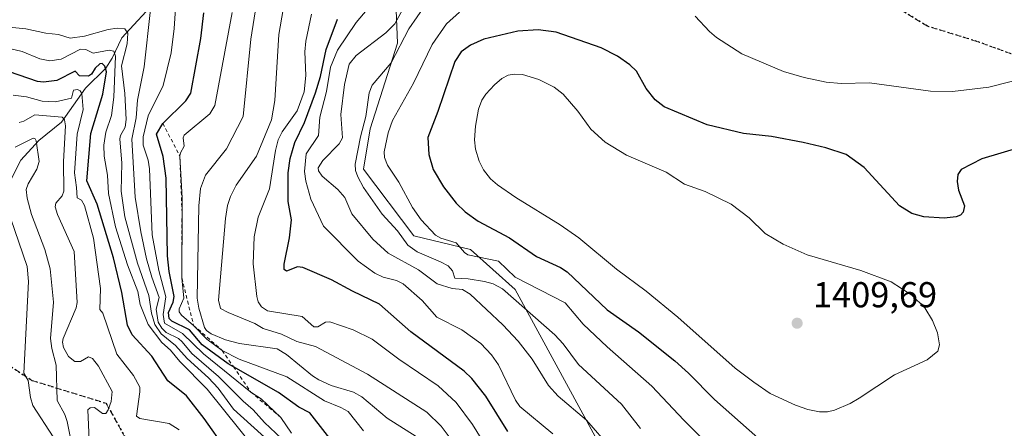
# Model space of a CAD drawing. Units: metres. Extents: x 675033 to 678511, y 4756112 to 4758352.
# Drawn here: x 676132 to 676406, y 4756706 to 4756819 of the extents above; entities that cross this region are included whole.
import ezdxf

# ---------------------------------------------------------------- set-up
doc = ezdxf.new("R2010")
doc.units = ezdxf.units.M
doc.header["$MEASUREMENT"] = 0
for name, pattern in [('DGN Style 2', [1.648017, 0.98881, -0.659207]), ('DGN Style 3', [2.307223, 1.648017, -0.659207]), ('DGN Style 5', [1.153612, 0.494405, -0.659207])]:
    doc.linetypes.add(name, pattern=pattern)
for name, color, linetype, lineweight in [('Arbolado forestal CxS', 92, 'Continuous', 0), ('Corriente natural lineal', 142, 'Continuous', 13), ('Curva de nivel maestra', 30, 'Continuous', 30), ('Curva de nivel normal', 30, 'Continuous', 0), ('Escarpado lineal', 30, 'DGN Style 2', 0), ('Instalación recreativa', 7, 'Continuous', 0), ('Pastizal CxS', 92, 'Continuous', 0), ('Punto de cota en terreno', 7, 'Continuous', 0), ('Ruta', 7, 'DGN Style 5', 30), ('Rótulo de punto de cota en terreno', 7, 'Continuous', 0), ('Senda', 7, 'DGN Style 3', 0)]:
    doc.layers.add(name, color=color, linetype=linetype, lineweight=lineweight)
doc.styles.add('Style-Arial', font='txt')

# ---------------------------------------------------------------- blocks, each defined once
blk = doc.blocks.new('*U13')
at = {"layer": 'Pastizal CxS', "color": 92, "linetype": 'Continuous', "lineweight": 0}
blk.add_polyline3d([(676415.8605, 4756604.4091, 1383.0661), (676395.4382, 4756608.4173, 1374.4254), (676365.741, 4756630.0121, 1373.4861), (676331.7197, 4756645.7972, 1376.4633), (676298.9808, 4756690.8287, 1381.4276), (676269.8779, 4756744.1974, 1393.1351), (676257.5502, 4756755.3863, 1396.2648), (676241.7385, 4756759.1081, 1392.0604), (676227.787, 4756777.7212, 1390.4723), (676229.6471, 4756788.8891, 1390.0821), (676237.2722, 4756812.735, 1387.2304), (676236.0004, 4756842.563, 1373.9593)], dxfattribs=at)
blk = doc.blocks.new('5PATER')
at = {"layer": 'Instalación recreativa', "linetype": 'Continuous', "lineweight": 0}
h = blk.add_hatch(color=51, dxfattribs=at)
edge = h.paths.add_edge_path()
edge.add_ellipse((0, 0), major_axis=(-0.11, -0.111), ratio=0.999422, start_angle=0, end_angle=360)

msp = doc.modelspace()

# ---------------------------------------------------------------- linework, layer by layer
at = {"layer": 'Arbolado forestal CxS', "color": 92, "linetype": 'Continuous', "lineweight": 0}
for points in [[(676236.0004, 4756842.563, 1373.9593), (676237.2722, 4756812.735, 1387.2304), (676229.6471, 4756788.8891, 1390.0821), (676227.787, 4756777.7212, 1390.4723), (676241.7385, 4756759.1081, 1392.0604), (676257.5502, 4756755.3863, 1396.2648), (676269.8779, 4756744.1974, 1393.1351), (676298.9808, 4756690.8287, 1381.4276), (676331.7197, 4756645.7972, 1376.4633), (676365.741, 4756630.0121, 1373.4861), (676395.4382, 4756608.4173, 1374.4254), (676415.8605, 4756604.4091, 1383.0661)], [(676415.8605, 4756604.4091, 1383.0661), (676395.4382, 4756608.4173, 1374.4254), (676365.741, 4756630.0121, 1373.4861), (676331.7197, 4756645.7972, 1376.4633), (676298.9808, 4756690.8287, 1381.4276), (676269.8779, 4756744.1974, 1393.1351), (676257.5502, 4756755.3863, 1396.2648), (676241.7385, 4756759.1081, 1392.0604), (676227.787, 4756777.7212, 1390.4723), (676229.6471, 4756788.8891, 1390.0821), (676237.2722, 4756812.735, 1387.2304), (676236.0004, 4756842.563, 1373.9593)]]:
    msp.add_polyline3d(points, dxfattribs=at)
at = {"layer": 'Corriente natural lineal', "color": 142, "linetype": 'Continuous', "lineweight": 13}
msp.add_polyline3d([(676170.7614, 4756825.1588, 1342.2044), (676160.6451, 4756814.192, 1334.8016), (676158.0314, 4756808.5274, 1328.8998), (676156.227, 4756805.7302, 1326.2712), (676150.5948, 4756800.2106, 1322.0025), (676143.9012, 4756790.7079, 1315.1533), (676137.6747, 4756785.6235, 1309.4064), (676132.636, 4756780.2206, 1306.4237), (676129.8131, 4756774.543, 1304.6767)], dxfattribs=at)
at = {"layer": 'Curva de nivel maestra', "color": 30, "linetype": 'Continuous', "lineweight": 30, "flags": 128}
for points, elevation in [([(676220.78, 4756699.8301), (676212.86, 4756709.9501), (676209.84, 4756711.5301), (676204.22, 4756715.5701), (676191.6841, 4756722.772), (676190.26, 4756723.5901), (676183.03, 4756728.8301), (676179.48, 4756733.0701), (676174.6, 4756735.3901), (676173.84, 4756736.2001), (676173.66, 4756737.8001), (676174.93, 4756740.7401), (676175.22, 4756742.2501), (676173.84, 4756749.1901), (676173.39, 4756753.5701), (676173, 4756775.1401), (676172.13, 4756781.2301), (676170.3, 4756787.3801), (676172.05, 4756790.3901), (676178.43, 4756796.6201), (676179.86, 4756798.8001), (676182.63, 4756813.9701), (676183.45, 4756821.1601)], 1350), ([(676267.92, 4756704.7301), (676261.76, 4756714.6201), (676257.86, 4756719.4701), (676255.73, 4756721.5801), (676240.96, 4756732.4501), (676232.28, 4756740.1901), (676224.7, 4756743.7401), (676218.88, 4756746.9101), (676210.98, 4756750.3301), (676209.45, 4756750.5201), (676206.46, 4756749.3701), (676205.78, 4756749.7801), (676205.75, 4756751.2901), (676207.22, 4756758.6301), (676207.79, 4756763.5701), (676206.88, 4756768.7101), (676206.92, 4756776.6301), (676207.41, 4756780.6101), (676208.77, 4756785.1201), (676211.37, 4756790.6601), (676214.46, 4756798.9301), (676215.82, 4756803.3901), (676217.47, 4756810.9001), (676220.58, 4756819.3901)], 1375), ([(676410.03, 4756783.6701), (676399.47, 4756780.5201), (676393.77, 4756777.6101), (676392.89, 4756776.2201), (676392.65, 4756774.2401), (676393.07, 4756771.8201), (676394.73, 4756767.4601), (676394.32, 4756765.7001), (676393.56, 4756764.9201), (676392.42, 4756764.4501), (676389.06, 4756764.0601), (676383.41, 4756764.4201), (676380.09, 4756765.3201), (676376.63, 4756767.4701), (676366.83, 4756778.1001), (676361.82, 4756781.7701), (676356.18, 4756783.6301), (676349.91, 4756785.1101), (676341.06, 4756786.7501), (676333.37, 4756787.5801), (676323.22, 4756790.0101), (676311.28, 4756794.9601), (676308.79, 4756796.9501), (676306.27, 4756800.0801), (676303.63, 4756804.9401), (676301.78, 4756806.6601), (676298.3, 4756809.0701), (676293.82, 4756811.3801), (676281.32, 4756815.7301), (676276.34, 4756816.4001), (676270.64, 4756816.0501), (676261.18, 4756813.7901), (676257.53, 4756812.1701), (676254.95, 4756810.2401), (676253.14, 4756807.6101), (676248.45, 4756793.6901), (676245.64, 4756786.4701), (676245.93, 4756781.7301), (676247.13, 4756777.5901), (676250.04, 4756772.7801), (676253.56, 4756768.2401), (676256.02, 4756765.8001), (676259.62, 4756763.2301), (676268.31, 4756758.5701), (676275.88, 4756753.3801), (676282.5, 4756750.3701), (676284.31, 4756749.1501), (676295.51, 4756738.5801), (676304.15, 4756732.4801), (676314.23, 4756724.3701), (676318.03, 4756720.9601), (676325.26, 4756713.6601), (676344.57, 4756696.6401)], 1400), ([(676189.6, 4756699.8701), (676183.55, 4756708.4201), (676178.68, 4756714.6701), (676173.44, 4756718.8601), (676169, 4756725.6801), (676163.54, 4756731.6601), (676162.25, 4756734.3101), (676160.7, 4756743.3701), (676158.38, 4756753.0501), (676153.8, 4756767.9501), (676150.95, 4756774.4201), (676152.07, 4756787.6201), (676155.45, 4756798.5001), (676156.4, 4756804.7601), (676156.01, 4756806.2601), (676155.23, 4756807.0701), (676154.59, 4756806.9601), (676153.31, 4756805.7601), (676152.28, 4756804.0701), (676151.43, 4756803.5101), (676148.89, 4756803.6501), (676147.77, 4756804.9001), (676142.59, 4756802.2801), (676138.95, 4756801.8401), (676137.31, 4756802.0601), (676126.7, 4756805.6901)], 1325)]:
    msp.add_lwpolyline(points, dxfattribs=dict(at, elevation=elevation))
at = {"layer": 'Curva de nivel normal', "color": 30, "linetype": 'Continuous', "lineweight": 0, "flags": 128}
for points, elevation in [([(676207.83, 4756704.34), (676204.86, 4756708.6701), (676199.38, 4756713.83), (676196.52, 4756715.7401), (676183.33, 4756726.31), (676177.56, 4756732.02), (676172.5, 4756734.85), (676172.14, 4756737.33), (676172.87, 4756742.19), (676170.93, 4756749.53), (676169.15, 4756759.47), (676168.33, 4756777.75), (676167.97, 4756780.21), (676166.57, 4756784.31), (676166.61, 4756786.64), (676168, 4756792.49), (676172.2, 4756800.89), (676174.36, 4756809.97), (676175.22, 4756816.75), (676175.73, 4756825.31)], 1345), ([(676242.44, 4756703.38), (676234.36, 4756708.46), (676227.31, 4756714.45), (676225.02, 4756715.74), (676218.82, 4756717.59), (676215.36, 4756719.14), (676213.64, 4756720.21), (676206.42, 4756726.14), (676203.82, 4756727.72), (676193.35, 4756729.26), (676189.5, 4756730.28), (676185.53, 4756731.94), (676184.23, 4756732.81), (676183.6, 4756733.68), (676182.08, 4756739.08), (676181.63, 4756741.82), (676182.04, 4756767.51), (676182.54, 4756772.33), (676183.95, 4756776), (676189.75, 4756783.34), (676194.36, 4756792.31), (676196.48, 4756813.81), (676198.09, 4756823.71)], 1360), ([(676280.4, 4756704.12), (676271.21, 4756711.7), (676270.02, 4756713.5), (676265.3, 4756723.33), (676263.32, 4756726.12), (676260.35, 4756729.19), (676255.14, 4756733.06), (676248.16, 4756736.54), (676244.08, 4756741.15), (676238.78, 4756745.83), (676236.94, 4756746.77), (676233.3, 4756747.7), (676230.91, 4756748.73), (676226.33, 4756752.08), (676216.7, 4756761.8), (676213.19, 4756769.31), (676211.77, 4756774.32), (676211.45, 4756776.99), (676211.86, 4756781.95), (676215.28, 4756787.04), (676215.63, 4756792.09), (676217.53, 4756799.28), (676218.61, 4756806.04), (676220.58, 4756810.72), (676225.8, 4756818.44), (676231.42, 4756825.23)], 1380), ([(676168.6, 4756822.04), (676166.86, 4756806.08), (676165.07, 4756796.89), (676164.66, 4756791.93), (676163.48, 4756786.03), (676164.43, 4756769.88), (676165.99, 4756760.26), (676167.58, 4756752.8), (676169.02, 4756747.62), (676171.04, 4756742.03), (676170.24, 4756738.78), (676170.79, 4756735.18), (676171.81, 4756733.5), (676173.01, 4756732.32), (676176.41, 4756730.66), (676177.4, 4756729.7), (676180.11, 4756726.46), (676187.55, 4756720.1), (676194.36, 4756713.24), (676197.18, 4756710.81), (676200.34, 4756707.28), (676206.58, 4756701.31)], 1340), ([(676227.81, 4756705), (676223.54, 4756710.3), (676221.52, 4756711.48), (676216.98, 4756713.31), (676206.55, 4756719.96), (676193.26, 4756724.89), (676188.57, 4756727.3001), (676184.27, 4756730.45), (676180.63, 4756734.2601), (676177.26, 4756737.1), (676176.65, 4756738.05), (676176.63, 4756738.87), (676177.94, 4756741.85), (676177.34, 4756747.4501), (676177.3972, 4756765.6098), (676177.41, 4756769.68), (676176.79, 4756781.3501), (676176.94, 4756782.26), (676177.98, 4756784.04), (676177.69, 4756786.41), (676178, 4756787.09), (676185.12, 4756793.05), (676186.47, 4756795.34), (676191.3, 4756821.2)], 1355), ([(676253.27, 4756701.11), (676249.39, 4756706.27), (676245.36, 4756710.16), (676228.89, 4756720.7), (676214.48, 4756728.38), (676209.3, 4756729.75), (676205, 4756731.83), (676199.97, 4756733.43), (676197.59, 4756734.75), (676190.19, 4756737.83), (676188.12, 4756738.92), (676187.5, 4756741.28), (676189.49, 4756763.99), (676190.07, 4756767.59), (676190.86, 4756770.04), (676192.39, 4756773.23), (676198.07, 4756781.32), (676202.22, 4756791.34), (676203.14, 4756796.73), (676204.31, 4756815.13), (676205.49, 4756822.01)], 1365), ([(676264.86, 4756695.76), (676258.11, 4756706.7), (676253.52, 4756712.82), (676248.49, 4756717.44), (676237.61, 4756724.91), (676230.19, 4756730.46), (676224.95, 4756733.04), (676218.42, 4756735.29), (676217.22, 4756735.16), (676215.15, 4756733.83), (676214, 4756733.88), (676210.81, 4756736.75), (676201.12, 4756738.35), (676199.47, 4756739.43), (676198.53, 4756740.84), (676198.13, 4756742.29), (676197.13, 4756751.36), (676197.47, 4756758.89), (676198.56, 4756764.3), (676201.7, 4756772.17), (676203.35, 4756782.87), (676204.11, 4756785.82), (676205.21, 4756788.07), (676209.4, 4756793.91), (676211.29, 4756799.17), (676211.82, 4756803.68), (676211.55, 4756810.24), (676211.8, 4756813.23), (676213.4, 4756820.74)], 1370), ([(676239.32, 4756823.15), (676236.49, 4756818.04), (676234, 4756815.55), (676225.76, 4756809.27), (676223.78, 4756806.85), (676222.5, 4756801.19), (676221.53, 4756792.84), (676221.92, 4756786.38), (676221.06, 4756784.7), (676216.47, 4756780.06), (676215.25, 4756778.08), (676215.32, 4756777.19), (676216.35, 4756775.69), (676220.64, 4756772.02), (676222.64, 4756769.77), (676224.58, 4756765.27), (676230.43, 4756758.26), (676234.65, 4756754.34), (676243.07, 4756749.67), (676248.29, 4756745.8), (676252.42, 4756744.48), (676255.3, 4756744.25), (676257.41, 4756742.96), (676266.48, 4756734.43), (676270.72, 4756729.84), (676274.6, 4756724.88), (676279.16, 4756717.6), (676281.88, 4756714.58), (676289.74, 4756707.9), (676296.48, 4756700.18)], 1385), ([(676304.75, 4756705.59), (676299.43, 4756712.41), (676287.5, 4756723.42), (676283.22, 4756729.1), (676280.89, 4756731.68), (676266.4, 4756744.39), (676263.85, 4756745.8), (676261.39, 4756746.5), (676256.87, 4756747.22), (676253.19, 4756747.34), (676252.55, 4756749.39), (676251.34, 4756750.77), (676249.22, 4756751.96), (676242.73, 4756754.66), (676240.09, 4756756.6), (676237.23, 4756760.53), (676233, 4756765.18), (676227.82, 4756772.6), (676226.22, 4756775.51), (676225.62, 4756777.27), (676225.45, 4756779.02), (676226.97, 4756786.68), (676228.47, 4756792.34), (676229.39, 4756798.86), (676230.23, 4756801), (676235.52, 4756807.23), (676240.36, 4756816.68), (676245, 4756823.3)], 1390), ([(676336.21, 4756688.6), (676316.71, 4756707.9), (676307.87, 4756717.4), (676295.43, 4756728.34), (676288.82, 4756734.59), (676283.84, 4756740.55), (676269.88, 4756747.7), (676265.26, 4756752.08), (676256.79, 4756753.91), (676255.86, 4756754.54), (676253.57, 4756757.2), (676249.23, 4756758.47), (676247.77, 4756759.32), (676243.78, 4756763.58), (676241.36, 4756767.04), (676237.61, 4756774.1), (676234.46, 4756778.82), (676233.67, 4756780.92), (676233.49, 4756782.53), (676234.68, 4756787.74), (676235.84, 4756791.18), (676241.64, 4756801.53), (676246.88, 4756812.28), (676250.85, 4756818.03), (676254.48, 4756821.33)], 1395), ([(676319.93, 4756820.2), (676323.84, 4756815.94), (676325.79, 4756814.26), (676332.9, 4756809.72), (676344.45, 4756804.78), (676350.19, 4756803.14), (676356.27, 4756801.88), (676360.42, 4756801.48), (676368.33, 4756801.69), (676385.28, 4756799.33), (676391.38, 4756799.26), (676401.44, 4756800.5), (676412.38, 4756803.21), (676413.9, 4756803.91), (676415.2, 4756805.03), (676416.11, 4756806.5), (676416.13, 4756807.59), (676410.02, 4756818.06), (676409.32, 4756820.35)], 1395), ([(676202.23, 4756701.4), (676191.69, 4756711.01), (676187.4, 4756716.83), (676184.78, 4756719.69), (676178.84, 4756725.09), (676175.56, 4756728.68), (676171.62, 4756731.88), (676169.85, 4756734.52), (676168.92, 4756737.64), (676168.2, 4756742.61), (676165, 4756751.55), (676161.48, 4756764.46), (676160.49, 4756771.54), (676160.67, 4756779.32), (676160.17, 4756786.13), (676160.35, 4756787.03), (676161.64, 4756789.35), (676161.92, 4756791.46), (676161.48, 4756798.72), (676160.57, 4756806.42), (676162.17, 4756812.54), (676162.37, 4756815.46), (676161.51, 4756816.64), (676159.35, 4756816.89), (676156.9, 4756816.5), (676150.35, 4756814.65), (676146.34, 4756814.12), (676143.09, 4756815.08), (676139.57, 4756815.46), (676134, 4756816.67), (676127.47, 4756817.33)], 1335), ([(676198.01, 4756699.61), (676184.4, 4756716.5), (676176.79, 4756724.25), (676174.18, 4756727.38), (676171.83, 4756729.47), (676168.04, 4756734.47), (676165.74, 4756740.06), (676165.11, 4756743.71), (676162.3, 4756751.08), (676158.93, 4756761.66), (676156.96, 4756770.89), (676156.72, 4756775.99), (676155.78, 4756781.25), (676155.72, 4756784.35), (676156.27, 4756787.97), (676157.86, 4756792.62), (676158.46, 4756797.7), (676158.95, 4756809.07), (676158.46, 4756810.48), (676157.14, 4756810.76), (676152.69, 4756809.95), (676150.7, 4756810.9), (676149.24, 4756810.99), (676143.83, 4756808.25), (676140.73, 4756807.8), (676137.89, 4756808.33), (676132.97, 4756810.4), (676129.53, 4756811.22)], 1330), ([(676269.75, 4756804.1), (676267.94, 4756803.81), (676266.19, 4756802.87), (676264.17, 4756801.14), (676261.78, 4756798.53), (676260.69, 4756796.85), (676259.72, 4756794.34), (676258.87, 4756789.66), (676258.64, 4756785.84), (676258.93, 4756783.2), (676259.89, 4756779.91), (676261.15, 4756777.48), (676263.09, 4756775.01), (676265.01, 4756773.32), (676270.06, 4756769.79), (676282.41, 4756762.2), (676287.57, 4756758.56), (676298.02, 4756749.85), (676306.28, 4756743.75), (676315.05, 4756736.5), (676331.05, 4756722.4), (676336.15, 4756718.45), (676340.75, 4756715.36), (676347.77, 4756712.06), (676351.15, 4756710.91), (676354.45, 4756710.2), (676356.63, 4756710.22), (676358.6, 4756710.69), (676362.98, 4756712.56), (676365.42, 4756714.01), (676375.27, 4756720.49), (676384.33, 4756724.68), (676387.26, 4756727.1), (676387.8, 4756728.83), (676387.19, 4756732.15), (676385.81, 4756735.65), (676383.71, 4756739.11), (676380.07, 4756742.65), (676374.34, 4756746.39), (676365.88, 4756749.51), (676350.99, 4756753.86), (676344.31, 4756756.86), (676339.38, 4756759.81), (676334.91, 4756764.18), (676329.91, 4756767.93), (676322.64, 4756771.51), (676316.93, 4756773.53), (676311.84, 4756776.88), (676300.87, 4756781.61), (676294.94, 4756785.19), (676290.89, 4756788.79), (676287.32, 4756793.82), (676283.29, 4756798.48), (676280.79, 4756800.48), (676276.48, 4756802.57), (676271.96, 4756803.94), (676269.75, 4756804.1)], 1405), ([(676176.59, 4756705.25), (676173.87, 4756706.99), (676165.7, 4756708.4), (676164.72, 4756709.01), (676165.72, 4756715.77), (676165.65, 4756717.09), (676163.96, 4756720.33), (676159.34, 4756726.25), (676155.37, 4756737.64), (676154.62, 4756738.69), (676154.74, 4756744.55), (676152.86, 4756758.49), (676150.31, 4756767.57), (676149.51, 4756769.02), (676148.3, 4756769.67), (676148.1, 4756772.56), (676147.55, 4756776.68), (676148.3, 4756787.42), (676149.96, 4756794.27), (676149.59, 4756798.67), (676149.12, 4756799.45), (676148.35, 4756799.85), (676147.24, 4756799.6), (676146.69, 4756797.42), (676142.22, 4756796.43), (676138.6, 4756796.55), (676134.24, 4756797.75), (676130.53, 4756798.26)], 1320), ([(676151.75, 4756700.37), (676151.22, 4756710.82), (676151.9, 4756711.38), (676153.14, 4756711.44), (676155.32, 4756709.76), (676156.27, 4756709.76), (676156.93, 4756710.77), (676157.68, 4756713.07), (676157.96, 4756715.9), (676154.19, 4756722.89), (676152.57, 4756725.05), (676151.46, 4756725.51), (676149.19, 4756724.22), (676147.64, 4756724.2), (676145.9, 4756725.65), (676144.44, 4756728.14), (676144.17, 4756729.59), (676144.37, 4756730.64), (676147.99, 4756739.11), (676148.25, 4756740.65), (676148.12, 4756743.79), (676147.41, 4756754.79), (676142.81, 4756765.04), (676142.14, 4756767.2), (676142.36, 4756768.22), (676144.15, 4756770.29), (676144.59, 4756771.58), (676144.51, 4756779.77), (676145, 4756789.73), (676144.74, 4756791.38), (676144.14, 4756792.14), (676136.52, 4756792.78), (676133.43, 4756790.97), (676132.17, 4756790.63)], 1315), ([(676147.71, 4756696.49), (676145.54, 4756707.53), (676144.85, 4756709.51), (676142.74, 4756713.36), (676142.45, 4756723.24), (676141.2, 4756727.87), (676140.87, 4756730.62), (676141.68, 4756740.69), (676140.8, 4756749.99), (676139.34, 4756755.36), (676135.6, 4756765.06), (676134.37, 4756769.63), (676134.11, 4756772), (676134.72, 4756773.64), (676137.11, 4756777.68), (676137.7, 4756779.79), (676136.94, 4756785.56), (676136.64, 4756786.14), (676136.1, 4756786.28), (676131.1, 4756783.8)], 1310), ([(676141.58, 4756703.25), (676136.01, 4756712.04), (676135.35, 4756714.24), (676134.71, 4756718.97), (676133.44, 4756720.94), (676134.75, 4756746.45), (676134.36, 4756750.67), (676128.7, 4756767.36)], 1305)]:
    msp.add_lwpolyline(points, dxfattribs=dict(at, elevation=elevation))
at = {"layer": 'Escarpado lineal', "color": 30, "linetype": 'DGN Style 2', "lineweight": 0}
msp.add_polyline3d([(676172.05, 4756790.3901, 1345.9708), (676176.79, 4756781.3501, 1353.0355), (676177.3972, 4756765.6098, 1357.6124), (676177.34, 4756747.4501, 1355.1933), (676180.63, 4756734.2601, 1354.9117), (676188.57, 4756727.3001, 1356.463), (676191.6841, 4756722.772, 1353.627), (676196.52, 4756715.7401, 1345.4189), (676204.86, 4756708.6701, 1345.1336)], dxfattribs=at)
at = {"layer": 'Pastizal CxS', "color": 92, "linetype": 'Continuous', "lineweight": 0}
msp.add_polyline3d([(676415.8605, 4756604.4091, 1383.0661), (676395.4382, 4756608.4173, 1374.4254), (676365.741, 4756630.0121, 1373.4861), (676331.7197, 4756645.7972, 1376.4633), (676298.9808, 4756690.8287, 1381.4276), (676269.8779, 4756744.1974, 1393.1351), (676257.5502, 4756755.3863, 1396.2648), (676241.7385, 4756759.1081, 1392.0604), (676227.787, 4756777.7212, 1390.4723), (676229.6471, 4756788.8891, 1390.0821), (676237.2722, 4756812.735, 1387.2304), (676236.0004, 4756842.563, 1373.9593)], dxfattribs=at)
at = {"layer": 'Ruta', "color": 7, "linetype": 'DGN Style 5', "lineweight": 30}
for points in [[(676520.9171, 4756821.6417, 1406.2445), (676514.5671, 4756816.3499, 1404.9684), (676508.2171, 4756812.1167, 1403.7775), (676494.4587, 4756807.8833, 1402.3882), (676484.9337, 4756806.8249, 1401.8937), (676472.2337, 4756803.6499, 1401.182), (676461.6503, 4756802.5917, 1399.8794), (676443.6587, 4756802.5917, 1397.5871), (676424.6087, 4756804.7083, 1395.9683), (676409.7919, 4756808.9417, 1394.5152), (676398.1503, 4756813.1749, 1393.3327), (676384.3919, 4756817.4083, 1392.1604), (676370.6335, 4756825.8751, 1391.3788)], [(676121.3955, 4756728.5081, 1312.2853), (676135.6831, 4756718.9831, 1317.9094), (676156.3205, 4756712.6331, 1324.3758), (676164.2581, 4756698.3455, 1326.6386), (676175.3707, 4756688.8205, 1329.0831), (676181.7207, 4756680.8831, 1330.5636), (676183.3081, 4756671.3581, 1327.7476), (676194.4207, 4756666.5955, 1325.8573), (676207.1207, 4756660.2455, 1332.1141), (676218.2331, 4756649.1329, 1339.2922), (676224.5833, 4756644.3705, 1340.0791), (676275.3833, 4756628.4955, 1344.8169), (676297.6083, 4756617.3829, 1369.6906), (676313.4833, 4756612.6205, 1352.8134), (676330.9459, 4756604.6829, 1350.3044), (676342.0585, 4756593.5703, 1346.4331), (676361.1085, 4756585.6329, 1349.5564), (676381.7461, 4756576.1079, 1353.1366), (676402.3835, 4756568.1703, 1356.3009), (676427.7837, 4756566.5829, 1369.9675)]]:
    msp.add_polyline3d(points, dxfattribs=at)
at = {"layer": 'Senda', "color": 7, "linetype": 'DGN Style 3', "lineweight": 0}
for points in [[(676520.9171, 4756821.6417, 1406.2445), (676514.5671, 4756816.3499, 1404.9684), (676508.2171, 4756812.1167, 1403.7775), (676494.4587, 4756807.8833, 1402.3882), (676484.9337, 4756806.8249, 1401.8937), (676472.2337, 4756803.6499, 1401.182), (676461.6503, 4756802.5917, 1399.8794), (676443.6587, 4756802.5917, 1397.5871), (676424.6087, 4756804.7083, 1395.9683), (676409.7919, 4756808.9417, 1394.5152), (676398.1503, 4756813.1749, 1393.3327), (676384.3919, 4756817.4083, 1392.1604), (676370.6335, 4756825.8751, 1391.3788)], [(676121.3955, 4756728.5081, 1312.2853), (676135.6831, 4756718.9831, 1317.9094), (676156.3205, 4756712.6331, 1324.3758), (676164.2581, 4756698.3455, 1326.6386), (676175.3707, 4756688.8205, 1329.0831), (676181.7207, 4756680.8831, 1330.5636), (676183.3081, 4756671.3581, 1327.7476), (676194.4207, 4756666.5955, 1325.8573), (676207.1207, 4756660.2455, 1332.1141), (676218.2331, 4756649.1329, 1339.2922), (676224.5833, 4756644.3705, 1340.0791), (676275.3833, 4756628.4955, 1344.8169), (676297.6083, 4756617.3829, 1369.6906), (676313.4833, 4756612.6205, 1352.8134), (676330.9459, 4756604.6829, 1350.3044), (676342.0585, 4756593.5703, 1346.4331), (676361.1085, 4756585.6329, 1349.5564), (676381.7461, 4756576.1079, 1353.1366), (676402.3835, 4756568.1703, 1356.3009), (676427.7837, 4756566.5829, 1369.9675)]]:
    msp.add_polyline3d(points, dxfattribs=at)

# ---------------------------------------------------------------- block references
at = {"layer": 'Pastizal CxS', "color": 92, "linetype": 'Continuous', "lineweight": 0}
msp.add_blockref('*U13', (0, 0), dxfattribs=at)
at = {"layer": 'Punto de cota en terreno', "color": 7, "linetype": 'Continuous', "lineweight": 0, "xscale": 10, "yscale": 10, "zscale": 10}
msp.add_blockref('5PATER', (676348.22, 4756734.87, 1409.69), dxfattribs=at)

# ---------------------------------------------------------------- texts
at = {"layer": 'Rótulo de punto de cota en terreno', "color": 7, "linetype": 'Continuous', "lineweight": 0, "style": 'Style-Arial'}
msp.add_text('1409,69', height=7, dxfattribs=at).set_placement((676352.6297, 4756739.2797))

doc.saveas('drawing.dxf')
